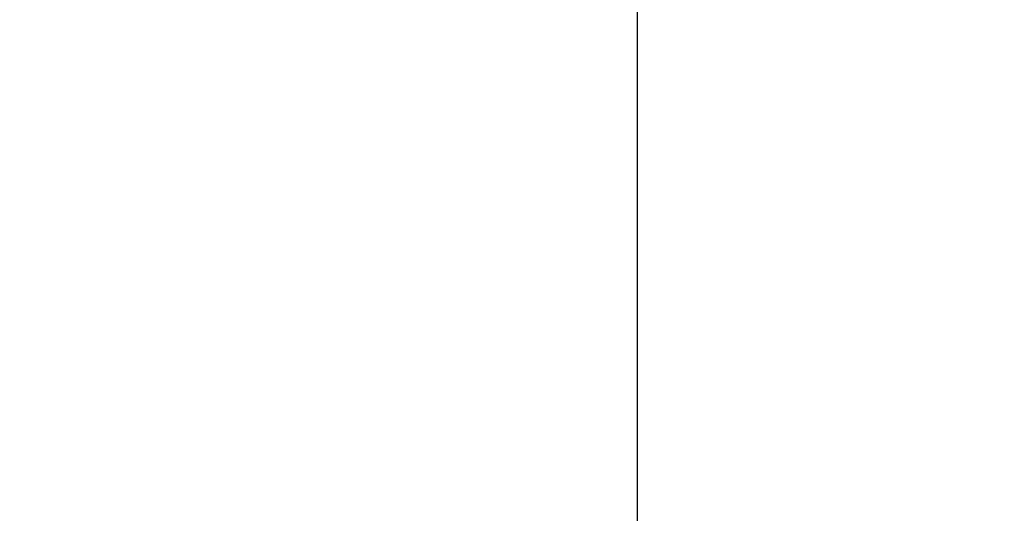
# Model space of a CAD drawing. Units: millimetres. Extents: x 3198 to 3362, y 1303 to 1501.
# Drawn here: x 3241 to 3252, y 1369 to 1375 of the extents above; entities that cross this region are included whole.
import ezdxf

# ---------------------------------------------------------------- set-up
doc = ezdxf.new("R2010")
doc.units = ezdxf.units.MM
doc.linetypes.add('TRAZOS2', pattern=[9.525, 6.35, -3.175])
doc.layers.add('1', color=7, linetype='TRAZOS2')
doc.styles.get("Standard").update_dxf_attribs({"font": 'arial.ttf'})
doc.dimstyles.new('ISO-25', dxfattribs={"dimtxt": 2.5, "dimasz": 2.5, "dimexe": 1.25, "dimexo": 0.625, "dimtad": 0, "dimtih": 1, "dimtoh": 1, "dimtxsty": 'Standard', "dimcen": 2.5, "dimadec": 0, "dimazin": 0, "dimtfac": 1, "dimtmove": 0, "dimatfit": 3, "dimfxl": 0, "dimarcsym": 0})

# ---------------------------------------------------------------- blocks, each defined once
blk = doc.blocks.new('*D16')
at = {"color": 0, "lineweight": -2}
for p, q in [((3247.769, 1367.985), (3247.769, 1391.531)), ((3275.528, 1367.881), (3275.528, 1391.531)), ((3244.467, 1390.531), (3241.165, 1390.531)), ((3247.769, 1390.531), (3252.255, 1390.531)), ((3275.528, 1390.531), (3271.041, 1390.531)), ((3278.83, 1390.531), (3282.132, 1390.531))]:
    blk.add_line(p, q, dxfattribs=at)
at = {"color": 0}
for points in [[(3244.467, 1391.081), (3244.467, 1389.98), (3247.769, 1390.531)], [(3278.83, 1391.081), (3278.83, 1389.98), (3275.528, 1390.531)]]:
    blk.add_solid(points, dxfattribs=at)
at = {"layer": 'Defpoints', "color": 0}
for p in [(3275.528, 1390.531), (3247.769, 1366.985), (3275.528, 1366.881)]:
    blk.add_point(p, dxfattribs=at)
at = {"color": 0, "insert": (3261.648, 1390.531), "char_height": 3.5, "attachment_point": 5}
blk.add_mtext('2,78 m.', dxfattribs=at)

msp = doc.modelspace()

# ---------------------------------------------------------------- linework, layer by layer
at = {"layer": '1', "ltscale": 0.5}
msp.add_arc((3248.434, 1366.913), 15.5, 89.9408, 180, dxfattribs=at)

# ---------------------------------------------------------------- dimensions: what is measured, and where the dimension line sits
dim = msp.add_linear_dim(base=(3275.528, 1390.531), p1=(3247.769, 1366.985), p2=(3275.528, 1366.881), dimstyle='ISO-25', override={"dimtxt": 3.5, "dimasz": 3.302, "dimexe": 1, "dimexo": 1, "dimgap": 1.524, "dimlfac": 0.1, "dimzin": 0, "dimpost": ' m.', "dimadec": 2, "dimtzin": 0})
dim.commit()
dim.dimension.update_dxf_attribs({"geometry": '*D16', "text_midpoint": (3261.648, 1390.531)})

doc.saveas('drawing.dxf')
